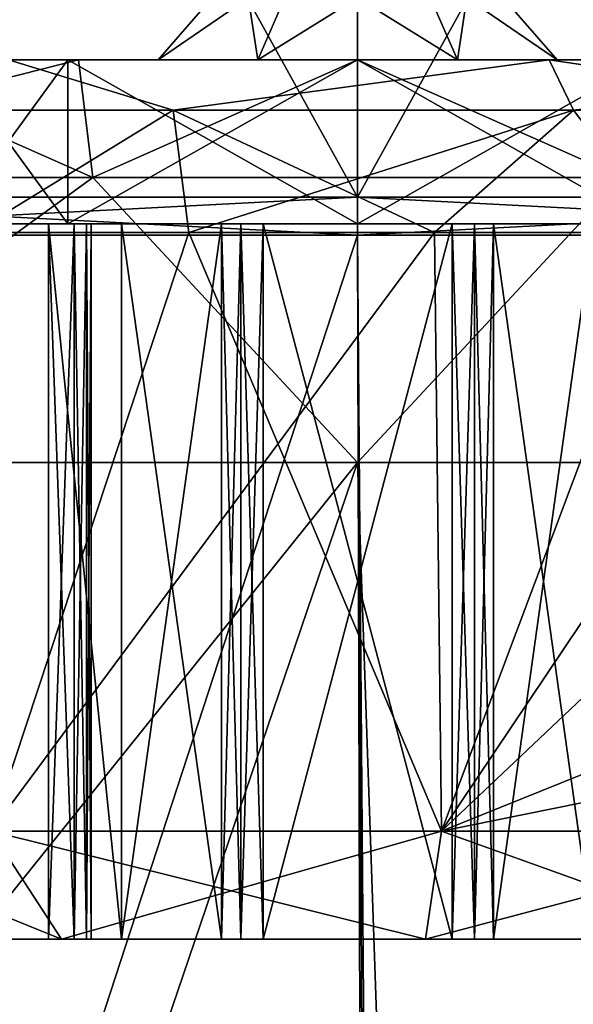
# Model space of a CAD drawing. Units: millimetres. Extents: x 82 to 251, y -26 to 90.
# Drawn here: x 135 to 144, y 44 to 61 of the extents above; entities that cross this region are included whole.
import ezdxf

# ---------------------------------------------------------------- set-up
doc = ezdxf.new("R2010")
doc.units = ezdxf.units.MM
doc.header["$LTSCALE"] = 33.893464
doc.header["$MEASUREMENT"] = 0
doc.layers.get('0').update_dxf_attribs({"linetype": 'CONTINUOUS'})

msp = doc.modelspace()

# ---------------------------------------------------------------- linework, layer by layer
at = {"linetype": 'Continuous'}
for points in [[(136.365, 65.408, 138.642), (132.639, 65.408, 136.743), (128.284, 57.951, 147.079), (136.365, 65.408, 138.642)], [(140.496, 57.951, 150.352), (136.365, 65.408, 138.642), (128.284, 57.951, 147.079), (140.496, 57.951, 150.352)], [(136.365, 65.408, 113.214), (140.496, 65.408, 112.56), (128.284, 57.951, 104.777), (136.365, 65.408, 113.214)], [(128.284, 57.951, 104.777), (140.496, 65.408, 112.56), (140.496, 57.951, 101.504), (128.284, 57.951, 104.777)], [(132.639, 65.408, 115.113), (136.365, 65.408, 113.214), (128.284, 57.951, 104.777), (132.639, 65.408, 115.113)], [(140.496, 65.408, 139.296), (136.365, 65.408, 138.642), (140.496, 57.951, 150.352), (140.496, 65.408, 139.296)], [(144.628, 65.408, 138.642), (140.496, 65.408, 139.296), (152.709, 57.951, 147.079), (144.628, 65.408, 138.642)], [(152.709, 57.951, 147.079), (140.496, 65.408, 139.296), (140.496, 57.951, 150.352), (152.709, 57.951, 147.079)], [(140.496, 65.408, 112.56), (144.628, 65.408, 113.214), (140.496, 57.951, 101.504), (140.496, 65.408, 112.56)], [(140.496, 57.951, 101.504), (144.628, 65.408, 113.214), (152.709, 57.951, 104.777), (140.496, 57.951, 101.504)], [(137.133, 60.266, 125.928), (138.815, 60.266, 123.015), (138.564, 61.912, 125.928), (137.133, 60.266, 125.928)], [(138.815, 60.266, 128.841), (137.133, 60.266, 125.928), (139.53, 61.912, 127.602), (138.815, 60.266, 128.841)], [(137.133, 60.266, 125.928), (138.564, 61.912, 125.928), (139.53, 61.912, 127.602), (137.133, 60.266, 125.928)], [(138.564, 61.912, 125.928), (138.815, 60.266, 123.015), (139.53, 61.912, 124.254), (138.564, 61.912, 125.928)], [(138.815, 60.266, 123.015), (142.178, 60.266, 123.015), (139.53, 61.912, 124.254), (138.815, 60.266, 123.015)], [(142.178, 60.266, 128.841), (138.815, 60.266, 128.841), (141.463, 61.912, 127.602), (142.178, 60.266, 128.841)], [(141.463, 61.912, 127.602), (138.815, 60.266, 128.841), (139.53, 61.912, 127.602), (141.463, 61.912, 127.602)], [(139.53, 61.912, 124.254), (142.178, 60.266, 123.015), (141.463, 61.912, 124.254), (139.53, 61.912, 124.254)], [(142.178, 60.266, 123.015), (143.86, 60.266, 125.928), (141.463, 61.912, 124.254), (142.178, 60.266, 123.015)], [(141.463, 61.912, 124.254), (143.86, 60.266, 125.928), (142.429, 61.912, 125.928), (141.463, 61.912, 124.254)], [(142.429, 61.912, 125.928), (142.178, 60.266, 128.841), (141.463, 61.912, 127.602), (142.429, 61.912, 125.928)], [(143.86, 60.266, 125.928), (142.178, 60.266, 128.841), (142.429, 61.912, 125.928), (143.86, 60.266, 125.928)], [(136.033, 58.286, 145.485), (127.99, 58.286, 141.611), (135.793, 60.266, 140.405), (136.033, 58.286, 145.485)], [(135.793, 60.266, 140.405), (127.99, 58.286, 141.611), (131.55, 60.266, 138.242), (135.793, 60.266, 140.405)], [(131.55, 60.266, 113.614), (127.99, 58.286, 110.245), (136.033, 58.286, 106.372), (131.55, 60.266, 113.614)], [(145.2, 60.266, 140.405), (135.793, 60.266, 140.405), (131.55, 60.266, 138.242), (145.2, 60.266, 140.405)], [(145.2, 60.266, 140.405), (131.55, 60.266, 138.242), (143.723, 60.266, 138.354), (145.2, 60.266, 140.405)], [(143.723, 60.266, 138.354), (131.55, 60.266, 138.242), (134.615, 60.266, 137.34), (143.723, 60.266, 138.354)], [(131.55, 60.266, 113.614), (135.793, 60.266, 111.452), (143.723, 60.266, 113.502), (131.55, 60.266, 113.614)], [(134.615, 60.266, 114.516), (131.55, 60.266, 113.614), (143.723, 60.266, 113.502), (134.615, 60.266, 114.516)], [(135.793, 60.266, 111.452), (131.55, 60.266, 113.614), (136.033, 58.286, 106.372), (135.793, 60.266, 111.452)], [(137.388, 59.42, 136.215), (134.615, 60.266, 137.34), (131.869, 59.42, 132.334), (137.388, 59.42, 136.215)], [(131.869, 59.42, 119.522), (134.615, 60.266, 114.516), (137.388, 59.42, 115.642), (131.869, 59.42, 119.522)], [(133.594, 60.266, 125.928), (135.616, 60.266, 121.047), (137.133, 60.266, 125.928), (133.594, 60.266, 125.928)], [(135.616, 60.266, 130.809), (133.594, 60.266, 125.928), (138.815, 60.266, 128.841), (135.616, 60.266, 130.809)], [(133.594, 60.266, 125.928), (137.133, 60.266, 125.928), (138.815, 60.266, 128.841), (133.594, 60.266, 125.928)], [(135.616, 60.266, 121.047), (133.594, 60.266, 125.928), (135.616, 57.505, 121.047), (135.616, 60.266, 121.047)], [(133.594, 60.266, 125.928), (135.616, 60.266, 130.809), (133.594, 57.505, 125.928), (133.594, 60.266, 125.928)], [(133.594, 60.266, 125.928), (133.594, 57.505, 125.928), (135.616, 57.505, 121.047), (133.594, 60.266, 125.928)], [(135.616, 60.266, 130.809), (135.616, 57.505, 130.809), (133.594, 57.505, 125.928), (135.616, 60.266, 130.809)], [(143.723, 60.266, 138.354), (134.615, 60.266, 137.34), (137.388, 59.42, 136.215), (143.723, 60.266, 138.354)], [(134.615, 60.266, 114.516), (143.723, 60.266, 113.502), (137.388, 59.42, 115.642), (134.615, 60.266, 114.516)], [(145.377, 60.266, 130.809), (140.496, 60.266, 132.831), (135.616, 60.266, 130.809), (145.377, 60.266, 130.809)], [(145.377, 60.266, 130.809), (135.616, 60.266, 130.809), (138.815, 60.266, 128.841), (145.377, 60.266, 130.809)], [(140.496, 60.266, 119.026), (145.377, 60.266, 121.047), (135.616, 60.266, 121.047), (140.496, 60.266, 119.026)], [(135.616, 60.266, 121.047), (145.377, 60.266, 121.047), (142.178, 60.266, 123.015), (135.616, 60.266, 121.047)], [(137.133, 60.266, 125.928), (135.616, 60.266, 121.047), (138.815, 60.266, 123.015), (137.133, 60.266, 125.928)], [(138.815, 60.266, 123.015), (135.616, 60.266, 121.047), (142.178, 60.266, 123.015), (138.815, 60.266, 123.015)], [(135.616, 60.266, 130.809), (140.496, 60.266, 132.831), (135.616, 57.505, 130.809), (135.616, 60.266, 130.809)], [(140.496, 60.266, 132.831), (140.496, 57.505, 132.831), (135.616, 57.505, 130.809), (140.496, 60.266, 132.831)], [(140.496, 60.266, 119.026), (135.616, 60.266, 121.047), (140.496, 57.505, 119.026), (140.496, 60.266, 119.026)], [(135.616, 60.266, 121.047), (135.616, 57.505, 121.047), (140.496, 57.505, 119.026), (135.616, 60.266, 121.047)], [(145.2, 60.266, 140.405), (140.496, 60.266, 141.149), (135.793, 60.266, 140.405), (145.2, 60.266, 140.405)], [(145.2, 60.266, 111.452), (149.443, 60.266, 113.614), (135.793, 60.266, 111.452), (145.2, 60.266, 111.452)], [(135.793, 60.266, 111.452), (149.443, 60.266, 113.614), (143.723, 60.266, 113.502), (135.793, 60.266, 111.452)], [(140.496, 60.266, 110.707), (145.2, 60.266, 111.452), (135.793, 60.266, 111.452), (140.496, 60.266, 110.707)], [(140.496, 60.266, 141.149), (136.033, 58.286, 145.485), (135.793, 60.266, 140.405), (140.496, 60.266, 141.149)], [(140.496, 60.266, 110.707), (135.793, 60.266, 111.452), (136.033, 58.286, 106.372), (140.496, 60.266, 110.707)], [(144.96, 58.286, 145.485), (136.033, 58.286, 145.485), (140.496, 60.266, 141.149), (144.96, 58.286, 145.485)], [(140.496, 60.266, 110.707), (136.033, 58.286, 106.372), (144.96, 58.286, 106.372), (140.496, 60.266, 110.707)], [(144.133, 59.42, 136.04), (143.723, 60.266, 138.354), (137.388, 59.42, 136.215), (144.133, 59.42, 136.04)], [(137.388, 59.42, 115.642), (143.723, 60.266, 113.502), (144.133, 59.42, 115.816), (137.388, 59.42, 115.642)], [(142.178, 60.266, 128.841), (145.377, 60.266, 130.809), (138.815, 60.266, 128.841), (142.178, 60.266, 128.841)], [(140.496, 60.266, 132.831), (145.377, 60.266, 130.809), (140.496, 57.505, 132.831), (140.496, 60.266, 132.831)], [(140.496, 57.505, 132.831), (145.377, 60.266, 130.809), (145.377, 57.505, 130.809), (140.496, 57.505, 132.831)], [(145.377, 60.266, 121.047), (140.496, 60.266, 119.026), (145.377, 57.505, 121.047), (145.377, 60.266, 121.047)], [(140.496, 60.266, 119.026), (140.496, 57.505, 119.026), (145.377, 57.505, 121.047), (140.496, 60.266, 119.026)], [(145.2, 60.266, 140.405), (144.96, 58.286, 145.485), (140.496, 60.266, 141.149), (145.2, 60.266, 140.405)], [(145.2, 60.266, 111.452), (140.496, 60.266, 110.707), (144.96, 58.286, 106.372), (145.2, 60.266, 111.452)], [(143.86, 60.266, 125.928), (145.377, 60.266, 130.809), (142.178, 60.266, 128.841), (143.86, 60.266, 125.928)], [(145.377, 60.266, 121.047), (147.399, 60.266, 125.928), (142.178, 60.266, 123.015), (145.377, 60.266, 121.047)], [(142.178, 60.266, 123.015), (147.399, 60.266, 125.928), (143.86, 60.266, 125.928), (142.178, 60.266, 123.015)], [(149.443, 60.266, 138.242), (145.2, 60.266, 140.405), (143.723, 60.266, 138.354), (149.443, 60.266, 138.242)], [(151.186, 60.266, 133.038), (149.443, 60.266, 138.242), (143.723, 60.266, 138.354), (151.186, 60.266, 133.038)], [(149.443, 60.266, 113.614), (152.811, 60.266, 116.981), (143.723, 60.266, 113.502), (149.443, 60.266, 113.614)], [(143.723, 60.266, 113.502), (152.811, 60.266, 116.981), (151.186, 60.266, 118.818), (143.723, 60.266, 113.502)], [(151.186, 60.266, 133.038), (143.723, 60.266, 138.354), (149.444, 59.42, 131.879), (151.186, 60.266, 133.038)], [(149.444, 59.42, 131.879), (143.723, 60.266, 138.354), (144.133, 59.42, 136.04), (149.444, 59.42, 131.879)], [(143.723, 60.266, 113.502), (151.186, 60.266, 118.818), (144.133, 59.42, 115.816), (143.723, 60.266, 113.502)], [(147.399, 60.266, 125.928), (145.377, 60.266, 130.809), (143.86, 60.266, 125.928), (147.399, 60.266, 125.928)], [(151.186, 60.266, 118.818), (149.444, 59.42, 119.977), (144.133, 59.42, 115.816), (151.186, 60.266, 118.818)], [(134.022, 57.359, 118.534), (131.869, 59.42, 119.522), (137.388, 59.42, 115.642), (134.022, 57.359, 118.534)], [(134.022, 57.359, 133.322), (137.388, 59.42, 136.215), (131.869, 59.42, 132.334), (134.022, 57.359, 133.322)], [(137.654, 57.359, 116.52), (134.022, 57.359, 118.534), (137.388, 59.42, 115.642), (137.654, 57.359, 116.52)], [(134.022, 57.359, 133.322), (137.654, 57.359, 135.336), (137.388, 59.42, 136.215), (134.022, 57.359, 133.322)], [(137.654, 57.359, 116.52), (137.388, 59.42, 115.642), (144.133, 59.42, 115.816), (137.654, 57.359, 116.52)], [(137.654, 57.359, 135.336), (141.794, 57.359, 135.67), (137.388, 59.42, 136.215), (137.654, 57.359, 135.336)], [(141.794, 57.359, 135.67), (144.133, 59.42, 136.04), (137.388, 59.42, 136.215), (141.794, 57.359, 135.67)], [(141.794, 57.359, 116.186), (137.654, 57.359, 116.52), (144.133, 59.42, 115.816), (141.794, 57.359, 116.186)], [(145.702, 57.359, 117.592), (141.794, 57.359, 116.186), (144.133, 59.42, 115.816), (145.702, 57.359, 117.592)], [(141.794, 57.359, 135.67), (145.702, 57.359, 134.265), (144.133, 59.42, 136.04), (141.794, 57.359, 135.67)], [(149.444, 59.42, 119.977), (145.702, 57.359, 117.592), (144.133, 59.42, 115.816), (149.444, 59.42, 119.977)], [(136.033, 58.286, 145.485), (129.435, 53.484, 145.087), (127.99, 58.286, 141.611), (136.033, 58.286, 145.485)], [(127.99, 58.286, 110.245), (129.435, 53.484, 106.769), (136.033, 58.286, 106.372), (127.99, 58.286, 110.245)], [(140.496, 53.484, 148.051), (129.435, 53.484, 145.087), (136.033, 58.286, 145.485), (140.496, 53.484, 148.051)], [(129.435, 53.484, 106.769), (140.496, 53.484, 103.805), (136.033, 58.286, 106.372), (129.435, 53.484, 106.769)], [(144.96, 58.286, 145.485), (140.496, 53.484, 148.051), (136.033, 58.286, 145.485), (144.96, 58.286, 145.485)], [(136.033, 58.286, 106.372), (140.496, 53.484, 103.805), (144.96, 58.286, 106.372), (136.033, 58.286, 106.372)], [(151.558, 53.484, 145.087), (140.496, 53.484, 148.051), (144.96, 58.286, 145.485), (151.558, 53.484, 145.087)], [(140.496, 53.484, 103.805), (151.558, 53.484, 106.769), (144.96, 58.286, 106.372), (140.496, 53.484, 103.805)], [(128.284, 57.951, 104.777), (140.496, 57.951, 101.504), (128.118, 57.314, 104.49), (128.284, 57.951, 104.777)], [(140.496, 57.951, 101.504), (140.496, 57.314, 101.173), (128.118, 57.314, 104.49), (140.496, 57.951, 101.504)], [(128.284, 57.951, 147.079), (128.118, 57.314, 147.366), (140.496, 57.314, 150.684), (128.284, 57.951, 147.079)], [(140.496, 57.951, 150.352), (128.284, 57.951, 147.079), (140.496, 57.314, 150.684), (140.496, 57.951, 150.352)], [(140.496, 57.951, 101.504), (152.709, 57.951, 104.777), (140.496, 57.314, 101.173), (140.496, 57.951, 101.504)], [(152.709, 57.951, 104.777), (152.875, 57.314, 104.49), (140.496, 57.314, 101.173), (152.709, 57.951, 104.777)], [(152.709, 57.951, 147.079), (140.496, 57.951, 150.352), (152.875, 57.314, 147.366), (152.709, 57.951, 147.079)], [(140.496, 57.951, 150.352), (140.496, 57.314, 150.684), (152.875, 57.314, 147.366), (140.496, 57.951, 150.352)], [(135.288, 57.505, 129.906), (135.288, 57.505, 121.95), (133.594, 57.505, 125.928), (135.288, 57.505, 129.906)], [(133.594, 57.505, 125.928), (135.288, 57.505, 121.95), (135.616, 57.505, 121.047), (133.594, 57.505, 125.928)], [(135.616, 57.505, 130.809), (135.288, 57.505, 129.906), (133.594, 57.505, 125.928), (135.616, 57.505, 130.809)], [(135.721, 45.457, 123.637), (135.288, 45.457, 121.95), (135.721, 57.505, 123.637), (135.721, 45.457, 123.637)], [(135.288, 45.457, 121.95), (136.519, 45.457, 120.719), (135.288, 57.505, 121.95), (135.288, 45.457, 121.95)], [(135.721, 57.505, 123.637), (135.288, 45.457, 121.95), (135.288, 57.505, 121.95), (135.721, 57.505, 123.637)], [(135.288, 57.505, 121.95), (136.519, 45.457, 120.719), (136.519, 57.505, 120.719), (135.288, 57.505, 121.95)], [(136.519, 45.457, 131.137), (135.288, 45.457, 129.906), (135.288, 57.505, 129.906), (136.519, 45.457, 131.137)], [(136.519, 57.505, 131.137), (136.519, 45.457, 131.137), (135.288, 57.505, 129.906), (136.519, 57.505, 131.137)], [(135.288, 45.457, 129.906), (135.721, 45.457, 128.219), (135.288, 57.505, 129.906), (135.288, 45.457, 129.906)], [(135.288, 57.505, 129.906), (135.721, 45.457, 128.219), (135.721, 57.505, 128.219), (135.288, 57.505, 129.906)], [(135.721, 57.505, 123.637), (135.288, 57.505, 121.95), (135.721, 57.505, 128.219), (135.721, 57.505, 123.637)], [(135.288, 57.505, 121.95), (136.519, 57.505, 120.719), (135.616, 57.505, 121.047), (135.288, 57.505, 121.95)], [(135.288, 57.505, 121.95), (135.288, 57.505, 129.906), (135.721, 57.505, 128.219), (135.288, 57.505, 121.95)], [(136.519, 57.505, 131.137), (135.288, 57.505, 129.906), (135.616, 57.505, 130.809), (136.519, 57.505, 131.137)], [(135.616, 57.505, 121.047), (136.519, 57.505, 120.719), (140.496, 57.505, 119.026), (135.616, 57.505, 121.047)], [(140.496, 57.505, 132.831), (136.519, 57.505, 131.137), (135.616, 57.505, 130.809), (140.496, 57.505, 132.831)], [(135.721, 45.457, 128.219), (135.93, 45.457, 127.898), (135.721, 57.505, 128.219), (135.721, 45.457, 128.219)], [(135.721, 57.505, 128.219), (135.93, 45.457, 127.898), (135.93, 57.505, 127.898), (135.721, 57.505, 128.219)], [(135.93, 45.457, 123.958), (135.721, 45.457, 123.637), (135.93, 57.505, 123.958), (135.93, 45.457, 123.958)], [(135.721, 45.457, 123.637), (135.721, 57.505, 123.637), (135.93, 57.505, 123.958), (135.721, 45.457, 123.637)], [(135.721, 57.505, 123.637), (135.721, 57.505, 128.219), (135.93, 57.505, 127.898), (135.721, 57.505, 123.637)], [(135.93, 57.505, 123.958), (135.721, 57.505, 123.637), (135.93, 57.505, 127.898), (135.93, 57.505, 123.958)], [(135.93, 45.457, 127.898), (136.004, 45.457, 127.521), (135.93, 57.505, 127.898), (135.93, 45.457, 127.898)], [(136.004, 45.457, 127.521), (136.004, 57.505, 127.521), (135.93, 57.505, 127.898), (136.004, 45.457, 127.521)], [(136.004, 45.457, 124.335), (135.93, 45.457, 123.958), (136.004, 57.505, 124.335), (136.004, 45.457, 124.335)], [(136.004, 57.505, 124.335), (135.93, 45.457, 123.958), (135.93, 57.505, 123.958), (136.004, 57.505, 124.335)], [(136.004, 57.505, 127.521), (136.004, 57.505, 124.335), (135.93, 57.505, 123.958), (136.004, 57.505, 127.521)], [(136.004, 57.505, 127.521), (135.93, 57.505, 123.958), (135.93, 57.505, 127.898), (136.004, 57.505, 127.521)], [(136.004, 45.457, 127.521), (136.004, 45.457, 124.335), (136.004, 57.505, 124.335), (136.004, 45.457, 127.521)], [(136.004, 57.505, 127.521), (136.004, 45.457, 127.521), (136.004, 57.505, 124.335), (136.004, 57.505, 127.521)], [(136.519, 45.457, 120.719), (138.205, 45.457, 121.152), (136.519, 57.505, 120.719), (136.519, 45.457, 120.719)], [(138.205, 45.457, 121.152), (138.205, 57.505, 121.152), (136.519, 57.505, 120.719), (138.205, 45.457, 121.152)], [(138.205, 45.457, 130.704), (136.519, 45.457, 131.137), (138.205, 57.505, 130.704), (138.205, 45.457, 130.704)], [(138.205, 57.505, 130.704), (136.519, 45.457, 131.137), (136.519, 57.505, 131.137), (138.205, 57.505, 130.704)], [(136.519, 57.505, 120.719), (138.205, 57.505, 121.152), (140.496, 57.505, 119.026), (136.519, 57.505, 120.719)], [(138.205, 57.505, 130.704), (136.519, 57.505, 131.137), (140.496, 57.505, 132.831), (138.205, 57.505, 130.704)], [(138.205, 45.457, 121.152), (138.527, 45.457, 121.362), (138.205, 57.505, 121.152), (138.205, 45.457, 121.152)], [(138.205, 57.505, 121.152), (138.527, 45.457, 121.362), (138.527, 57.505, 121.362), (138.205, 57.505, 121.152)], [(138.527, 45.457, 130.494), (138.205, 45.457, 130.704), (138.527, 57.505, 130.494), (138.527, 45.457, 130.494)], [(138.205, 45.457, 130.704), (138.205, 57.505, 130.704), (138.527, 57.505, 130.494), (138.205, 45.457, 130.704)], [(138.205, 57.505, 121.152), (138.904, 57.505, 121.435), (140.496, 57.505, 119.026), (138.205, 57.505, 121.152)], [(138.904, 57.505, 121.435), (138.205, 57.505, 121.152), (138.527, 57.505, 121.362), (138.904, 57.505, 121.435)], [(138.205, 57.505, 130.704), (140.496, 57.505, 132.831), (138.527, 57.505, 130.494), (138.205, 57.505, 130.704)], [(138.527, 45.457, 121.362), (138.904, 45.457, 121.435), (138.527, 57.505, 121.362), (138.527, 45.457, 121.362)], [(138.904, 45.457, 121.435), (138.904, 57.505, 121.435), (138.527, 57.505, 121.362), (138.904, 45.457, 121.435)], [(138.904, 45.457, 130.421), (138.527, 45.457, 130.494), (138.904, 57.505, 130.421), (138.904, 45.457, 130.421)], [(138.904, 57.505, 130.421), (138.527, 45.457, 130.494), (138.527, 57.505, 130.494), (138.904, 57.505, 130.421)], [(140.496, 57.505, 132.831), (138.904, 57.505, 130.421), (138.527, 57.505, 130.494), (140.496, 57.505, 132.831)], [(138.904, 45.457, 121.435), (142.089, 45.457, 121.435), (142.089, 57.505, 121.435), (138.904, 45.457, 121.435)], [(138.904, 57.505, 121.435), (138.904, 45.457, 121.435), (142.089, 57.505, 121.435), (138.904, 57.505, 121.435)], [(142.089, 45.457, 130.421), (138.904, 45.457, 130.421), (138.904, 57.505, 130.421), (142.089, 45.457, 130.421)], [(142.089, 57.505, 130.421), (142.089, 45.457, 130.421), (138.904, 57.505, 130.421), (142.089, 57.505, 130.421)], [(138.904, 57.505, 121.435), (142.089, 57.505, 121.435), (140.496, 57.505, 119.026), (138.904, 57.505, 121.435)], [(142.089, 57.505, 130.421), (138.904, 57.505, 130.421), (140.496, 57.505, 132.831), (142.089, 57.505, 130.421)], [(140.496, 57.505, 119.026), (142.089, 57.505, 121.435), (142.466, 57.505, 121.362), (140.496, 57.505, 119.026)], [(142.788, 57.505, 130.704), (142.089, 57.505, 130.421), (140.496, 57.505, 132.831), (142.788, 57.505, 130.704)], [(142.788, 57.505, 121.152), (144.474, 57.505, 120.719), (140.496, 57.505, 119.026), (142.788, 57.505, 121.152)], [(142.788, 57.505, 121.152), (140.496, 57.505, 119.026), (142.466, 57.505, 121.362), (142.788, 57.505, 121.152)], [(140.496, 57.505, 119.026), (144.474, 57.505, 120.719), (145.377, 57.505, 121.047), (140.496, 57.505, 119.026)], [(144.474, 57.505, 131.137), (142.788, 57.505, 130.704), (140.496, 57.505, 132.831), (144.474, 57.505, 131.137)], [(144.474, 57.505, 131.137), (140.496, 57.505, 132.831), (145.377, 57.505, 130.809), (144.474, 57.505, 131.137)], [(142.089, 45.457, 121.435), (142.466, 45.457, 121.362), (142.089, 57.505, 121.435), (142.089, 45.457, 121.435)], [(142.089, 57.505, 121.435), (142.466, 45.457, 121.362), (142.466, 57.505, 121.362), (142.089, 57.505, 121.435)], [(142.466, 45.457, 130.494), (142.089, 45.457, 130.421), (142.466, 57.505, 130.494), (142.466, 45.457, 130.494)], [(142.089, 45.457, 130.421), (142.089, 57.505, 130.421), (142.466, 57.505, 130.494), (142.089, 45.457, 130.421)], [(142.089, 57.505, 130.421), (142.788, 57.505, 130.704), (142.466, 57.505, 130.494), (142.089, 57.505, 130.421)], [(142.466, 45.457, 121.362), (142.788, 45.457, 121.152), (142.466, 57.505, 121.362), (142.466, 45.457, 121.362)], [(142.788, 45.457, 121.152), (142.788, 57.505, 121.152), (142.466, 57.505, 121.362), (142.788, 45.457, 121.152)], [(142.788, 45.457, 130.704), (142.466, 45.457, 130.494), (142.788, 57.505, 130.704), (142.788, 45.457, 130.704)], [(142.788, 57.505, 130.704), (142.466, 45.457, 130.494), (142.466, 57.505, 130.494), (142.788, 57.505, 130.704)], [(142.788, 45.457, 121.152), (144.474, 45.457, 120.719), (142.788, 57.505, 121.152), (142.788, 45.457, 121.152)], [(142.788, 57.505, 121.152), (144.474, 45.457, 120.719), (144.474, 57.505, 120.719), (142.788, 57.505, 121.152)], [(144.474, 45.457, 131.137), (142.788, 45.457, 130.704), (144.474, 57.505, 131.137), (144.474, 45.457, 131.137)], [(144.474, 57.505, 131.137), (142.788, 45.457, 130.704), (142.788, 57.505, 130.704), (144.474, 57.505, 131.137)], [(128.118, 57.314, 104.49), (140.496, 57.314, 101.173), (133.986, 37.391, 102.405), (128.118, 57.314, 104.49)], [(140.496, 57.314, 150.684), (128.118, 57.314, 147.366), (133.986, 37.391, 149.452), (140.496, 57.314, 150.684)], [(140.496, 57.314, 101.173), (140.562, 34.429, 101.572), (133.986, 37.391, 102.405), (140.496, 57.314, 101.173)], [(140.562, 34.429, 150.284), (140.496, 57.314, 150.684), (133.986, 37.391, 149.452), (140.562, 34.429, 150.284)], [(134.022, 57.359, 133.322), (134.317, 47.277, 133.112), (137.654, 57.359, 135.336), (134.022, 57.359, 133.322)], [(137.654, 57.359, 116.52), (134.317, 47.277, 118.744), (134.022, 57.359, 118.534), (137.654, 57.359, 116.52)], [(134.317, 47.277, 133.112), (141.913, 47.277, 135.298), (137.654, 57.359, 135.336), (134.317, 47.277, 133.112)], [(141.913, 47.277, 116.559), (134.317, 47.277, 118.744), (141.794, 57.359, 116.186), (141.913, 47.277, 116.559)], [(141.794, 57.359, 116.186), (134.317, 47.277, 118.744), (137.654, 57.359, 116.52), (141.794, 57.359, 116.186)], [(137.654, 57.359, 135.336), (141.913, 47.277, 135.298), (141.794, 57.359, 135.67), (137.654, 57.359, 135.336)], [(152.875, 57.314, 104.49), (140.562, 34.429, 101.572), (140.496, 57.314, 101.173), (152.875, 57.314, 104.49)], [(152.875, 57.314, 147.366), (140.496, 57.314, 150.684), (140.675, 34.404, 150.283), (152.875, 57.314, 147.366)], [(140.675, 34.404, 150.283), (140.496, 57.314, 150.684), (140.617, 34.41, 150.284), (140.675, 34.404, 150.283)], [(140.617, 34.41, 150.284), (140.496, 57.314, 150.684), (140.562, 34.429, 150.284), (140.617, 34.41, 150.284)], [(140.617, 34.41, 101.573), (140.562, 34.429, 101.572), (152.875, 57.314, 104.49), (140.617, 34.41, 101.573)], [(140.675, 34.404, 101.573), (140.617, 34.41, 101.573), (152.875, 57.314, 104.49), (140.675, 34.404, 101.573)], [(152.777, 34.404, 104.895), (140.675, 34.404, 101.573), (152.875, 57.314, 104.49), (152.777, 34.404, 104.895)], [(152.777, 34.404, 146.961), (152.875, 57.314, 147.366), (140.675, 34.404, 150.283), (152.777, 34.404, 146.961)], [(141.794, 57.359, 135.67), (141.913, 47.277, 135.298), (145.702, 57.359, 134.265), (141.794, 57.359, 135.67)], [(145.702, 57.359, 117.592), (141.913, 47.277, 116.559), (141.794, 57.359, 116.186), (145.702, 57.359, 117.592)], [(141.913, 47.277, 135.298), (148.524, 47.277, 130.964), (145.702, 57.359, 134.265), (141.913, 47.277, 135.298)], [(148.623, 53.619, 120.636), (141.913, 47.277, 116.559), (148.68, 57.359, 120.485), (148.623, 53.619, 120.636)], [(148.68, 57.359, 120.485), (141.913, 47.277, 116.559), (145.702, 57.359, 117.592), (148.68, 57.359, 120.485)], [(148.566, 49.958, 120.784), (141.913, 47.277, 116.559), (148.623, 53.619, 120.636), (148.566, 49.958, 120.784)], [(129.435, 53.484, 145.087), (140.496, 53.484, 148.051), (129.436, 39.732, 145.364), (129.435, 53.484, 145.087)], [(140.496, 53.484, 103.805), (129.435, 53.484, 106.769), (135.008, 37.355, 104.206), (140.496, 53.484, 103.805)], [(135.008, 37.355, 104.206), (129.435, 53.484, 106.769), (129.436, 39.732, 106.492), (135.008, 37.355, 104.206)], [(129.436, 39.732, 145.364), (140.496, 53.484, 148.051), (135.008, 37.355, 147.65), (129.436, 39.732, 145.364)], [(140.496, 53.484, 148.051), (141.151, 34.404, 148.374), (135.008, 37.355, 147.65), (140.496, 53.484, 148.051)], [(141.151, 34.404, 103.482), (140.496, 53.484, 103.805), (135.008, 37.355, 104.206), (141.151, 34.404, 103.482)], [(151.558, 53.484, 145.087), (141.151, 34.404, 148.374), (140.496, 53.484, 148.051), (151.558, 53.484, 145.087)], [(151.558, 53.484, 106.769), (140.496, 53.484, 103.805), (141.151, 34.404, 103.482), (151.558, 53.484, 106.769)], [(152.101, 34.404, 145.153), (141.151, 34.404, 148.374), (151.558, 53.484, 145.087), (152.101, 34.404, 145.153)], [(152.101, 34.404, 106.703), (151.558, 53.484, 106.769), (141.151, 34.404, 103.482), (152.101, 34.404, 106.703)], [(148.545, 48.619, 120.838), (141.913, 47.277, 116.559), (148.566, 49.958, 120.784), (148.545, 48.619, 120.838)], [(148.524, 47.277, 120.892), (141.913, 47.277, 116.559), (148.545, 48.619, 120.838), (148.524, 47.277, 120.892)], [(132.841, 45.457, 125.928), (135.504, 45.457, 131.732), (131.02, 47.277, 125.928), (132.841, 45.457, 125.928)], [(135.504, 45.457, 131.732), (134.317, 47.277, 133.112), (131.02, 47.277, 125.928), (135.504, 45.457, 131.732)], [(135.504, 45.457, 120.124), (132.841, 45.457, 125.928), (134.317, 47.277, 118.744), (135.504, 45.457, 120.124)], [(135.504, 45.457, 120.124), (134.317, 47.277, 118.744), (141.913, 47.277, 116.559), (135.504, 45.457, 120.124)], [(135.504, 45.457, 131.732), (141.641, 45.457, 133.498), (134.317, 47.277, 133.112), (135.504, 45.457, 131.732)], [(141.641, 45.457, 133.498), (141.913, 47.277, 135.298), (134.317, 47.277, 133.112), (141.641, 45.457, 133.498)], [(141.641, 45.457, 118.359), (135.504, 45.457, 120.124), (141.913, 47.277, 116.559), (141.641, 45.457, 118.359)], [(146.981, 45.457, 121.86), (141.641, 45.457, 118.359), (148.524, 47.277, 120.892), (146.981, 45.457, 121.86)], [(141.641, 45.457, 118.359), (141.913, 47.277, 116.559), (148.524, 47.277, 120.892), (141.641, 45.457, 118.359)], [(141.641, 45.457, 133.498), (146.981, 45.457, 129.997), (141.913, 47.277, 135.298), (141.641, 45.457, 133.498)], [(146.981, 45.457, 129.997), (148.524, 47.277, 130.964), (141.913, 47.277, 135.298), (146.981, 45.457, 129.997)], [(132.841, 45.457, 125.928), (135.504, 45.457, 120.124), (135.288, 45.457, 121.95), (132.841, 45.457, 125.928)], [(135.504, 45.457, 131.732), (132.841, 45.457, 125.928), (135.288, 45.457, 129.906), (135.504, 45.457, 131.732)], [(135.288, 45.457, 129.906), (132.841, 45.457, 125.928), (135.288, 45.457, 121.95), (135.288, 45.457, 129.906)], [(135.288, 45.457, 121.95), (135.504, 45.457, 120.124), (136.519, 45.457, 120.719), (135.288, 45.457, 121.95)], [(136.519, 45.457, 131.137), (135.504, 45.457, 131.732), (135.288, 45.457, 129.906), (136.519, 45.457, 131.137)], [(135.721, 45.457, 128.219), (135.288, 45.457, 129.906), (135.721, 45.457, 123.637), (135.721, 45.457, 128.219)], [(135.721, 45.457, 123.637), (135.288, 45.457, 129.906), (135.288, 45.457, 121.95), (135.721, 45.457, 123.637)], [(135.504, 45.457, 120.124), (141.641, 45.457, 118.359), (136.519, 45.457, 120.719), (135.504, 45.457, 120.124)], [(141.641, 45.457, 133.498), (135.504, 45.457, 131.732), (138.205, 45.457, 130.704), (141.641, 45.457, 133.498)], [(138.205, 45.457, 130.704), (135.504, 45.457, 131.732), (136.519, 45.457, 131.137), (138.205, 45.457, 130.704)], [(135.93, 45.457, 127.898), (135.721, 45.457, 128.219), (135.93, 45.457, 123.958), (135.93, 45.457, 127.898)], [(135.93, 45.457, 123.958), (135.721, 45.457, 128.219), (135.721, 45.457, 123.637), (135.93, 45.457, 123.958)], [(136.004, 45.457, 127.521), (135.93, 45.457, 127.898), (136.004, 45.457, 124.335), (136.004, 45.457, 127.521)], [(136.004, 45.457, 124.335), (135.93, 45.457, 127.898), (135.93, 45.457, 123.958), (136.004, 45.457, 124.335)], [(136.519, 45.457, 120.719), (141.641, 45.457, 118.359), (138.205, 45.457, 121.152), (136.519, 45.457, 120.719)], [(138.205, 45.457, 121.152), (141.641, 45.457, 118.359), (138.527, 45.457, 121.362), (138.205, 45.457, 121.152)], [(138.904, 45.457, 130.421), (141.641, 45.457, 133.498), (138.205, 45.457, 130.704), (138.904, 45.457, 130.421)], [(138.527, 45.457, 130.494), (138.904, 45.457, 130.421), (138.205, 45.457, 130.704), (138.527, 45.457, 130.494)], [(141.641, 45.457, 118.359), (138.904, 45.457, 121.435), (138.527, 45.457, 121.362), (141.641, 45.457, 118.359)], [(138.904, 45.457, 121.435), (141.641, 45.457, 118.359), (142.089, 45.457, 121.435), (138.904, 45.457, 121.435)], [(142.089, 45.457, 130.421), (141.641, 45.457, 133.498), (138.904, 45.457, 130.421), (142.089, 45.457, 130.421)], [(141.641, 45.457, 118.359), (146.981, 45.457, 121.86), (144.474, 45.457, 120.719), (141.641, 45.457, 118.359)], [(142.089, 45.457, 121.435), (141.641, 45.457, 118.359), (142.788, 45.457, 121.152), (142.089, 45.457, 121.435)], [(142.788, 45.457, 121.152), (141.641, 45.457, 118.359), (144.474, 45.457, 120.719), (142.788, 45.457, 121.152)], [(146.981, 45.457, 129.997), (141.641, 45.457, 133.498), (144.474, 45.457, 131.137), (146.981, 45.457, 129.997)], [(144.474, 45.457, 131.137), (141.641, 45.457, 133.498), (142.788, 45.457, 130.704), (144.474, 45.457, 131.137)], [(142.788, 45.457, 130.704), (141.641, 45.457, 133.498), (142.466, 45.457, 130.494), (142.788, 45.457, 130.704)], [(142.466, 45.457, 130.494), (141.641, 45.457, 133.498), (142.089, 45.457, 130.421), (142.466, 45.457, 130.494)], [(142.466, 45.457, 121.362), (142.089, 45.457, 121.435), (142.788, 45.457, 121.152), (142.466, 45.457, 121.362)]]:
    msp.add_3dface(points, dxfattribs=at)

doc.saveas('drawing.dxf')
